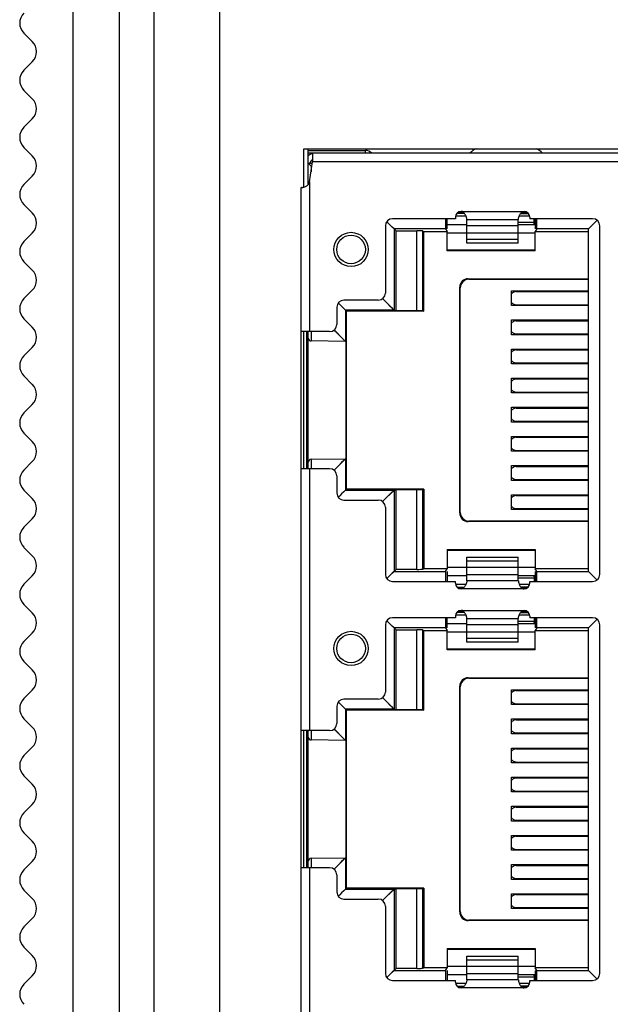
# Model space of a CAD drawing. Units: inches. Extents: x 2351 to 3243, y -182 to 431.
# Drawn here: x 2625 to 2646, y 168 to 203 of the extents above; entities that cross this region are included whole.
import ezdxf

# ---------------------------------------------------------------- set-up
doc = ezdxf.new("R2010")
doc.units = ezdxf.units.IN
doc.header["$LTSCALE"] = 1.21
doc.header["$MEASUREMENT"] = 0
doc.layers.get('0').update_dxf_attribs({"linetype": 'CONTINUOUS'})
doc.layers.add('02___PRT_ALL_AXES', color=7, linetype='CONTINUOUS')

msp = doc.modelspace()

# ---------------------------------------------------------------- linework, layer by layer
at = {"color": 7, "linetype": 'Continuous'}
for p, q in [((2628.602, 89.194), (2628.602, 226.194)), ((2626.981, 89.694), (2626.981, 225.694)), ((2629.802, 225.094), (2629.802, 89.194)), ((2632.102, 221.094), (2632.102, 94.194)), ((2625.256, 202.34), (2625.549, 202.047)), ((2625.256, 201.047), (2625.549, 201.34)), ((2625.256, 200.34), (2625.549, 200.047)), ((2625.256, 199.047), (2625.549, 199.34)), ((2625.256, 198.34), (2625.549, 198.047)), ((2635.052, 198.289), (2661.302, 198.289)), ((2635.202, 197.039), (2635.202, 198.289)), ((2635.202, 198.239), (2637.202, 198.239)), ((2637.202, 198.139), (2637.202, 198.239)), ((2659.852, 198.139), (2635.202, 198.139)), ((2635.352, 198.139), (2635.352, 197.839)), ((2635.21, 197.781), (2635.202, 197.789)), ((2635.202, 197.789), (2635.352, 197.789)), ((2635.302, 197.689), (2635.21, 197.781)), ((2635.252, 197.139), (2635.352, 197.839)), ((2635.302, 197.689), (2635.302, 197.489)), ((2635.331, 197.689), (2635.302, 197.689)), ((2660.152, 197.839), (2635.352, 197.839)), ((2625.256, 197.047), (2625.549, 197.34)), ((2634.952, 140.139), (2634.952, 196.939)), ((2634.97, 196.939), (2634.952, 196.939)), ((2635.252, 197.139), (2635.252, 191.894)), ((2625.256, 196.34), (2625.549, 196.047)), ((2640.352, 195.844), (2638.152, 195.844)), ((2640.067, 195.489), (2640.067, 195.844)), ((2640.352, 195.902), (2640.352, 195.844)), ((2640.36, 195.944), (2640.719, 195.944)), ((2640.409, 196.04), (2640.663, 196.04)), ((2640.463, 196.079), (2640.621, 196.079)), ((2640.552, 196.102), (2642.752, 196.102)), ((2640.752, 194.995), (2640.752, 195.82)), ((2642.552, 194.995), (2642.552, 195.82)), ((2642.585, 195.944), (2642.944, 195.944)), ((2642.63, 196.025), (2642.906, 196.025)), ((2642.684, 196.079), (2642.841, 196.079)), ((2642.952, 195.902), (2642.952, 195.844)), ((2645.152, 195.844), (2642.952, 195.844)), ((2643.102, 195.679), (2643.102, 195.844)), ((2643.137, 195.844), (2643.137, 195.489)), ((2637.902, 195.594), (2637.902, 193.244)), ((2637.968, 195.728), (2637.955, 195.741)), ((2637.968, 195.728), (2637.956, 195.74)), ((2638.07, 195.625), (2637.968, 195.728)), ((2638.003, 195.692), (2637.968, 195.728)), ((2638.07, 195.625), (2638.003, 195.692)), ((2638.206, 195.489), (2638.07, 195.625)), ((2638.141, 195.555), (2638.07, 195.625)), ((2638.206, 195.489), (2638.141, 195.555)), ((2638.206, 195.489), (2638.206, 192.642)), ((2638.277, 195.419), (2638.206, 195.489)), ((2640.005, 195.489), (2638.206, 195.489)), ((2640.005, 195.489), (2640.061, 195.395)), ((2640.067, 195.644), (2640.752, 195.644)), ((2642.552, 195.806), (2640.752, 195.806)), ((2640.752, 195.604), (2642.552, 195.604)), ((2643.102, 195.719), (2642.552, 195.719)), ((2642.552, 195.644), (2643.137, 195.644)), ((2643.199, 195.489), (2643.143, 195.395)), ((2645.002, 195.489), (2643.199, 195.489)), ((2645.002, 195.489), (2645.24, 195.727)), ((2645.002, 183.498), (2645.002, 195.489)), ((2645.24, 195.727), (2645.302, 195.789)), ((2645.24, 195.727), (2645.254, 195.741)), ((2645.254, 195.741), (2645.301, 195.788)), ((2645.402, 183.394), (2645.402, 195.594)), ((2625.256, 195.047), (2625.549, 195.34)), ((2638.277, 192.621), (2638.277, 195.419)), ((2638.277, 195.419), (2638.998, 195.419)), ((2638.998, 192.621), (2638.998, 195.419)), ((2639.198, 195.417), (2639.198, 192.621)), ((2639.198, 195.417), (2639.242, 195.395)), ((2639.242, 192.614), (2639.242, 195.395)), ((2639.242, 195.395), (2640.061, 195.395)), ((2640.061, 194.725), (2640.061, 195.395)), ((2640.752, 195.344), (2640.067, 195.344)), ((2642.552, 195.34), (2640.752, 195.34)), ((2640.752, 195.132), (2642.552, 195.132)), ((2643.137, 195.344), (2642.552, 195.344)), ((2643.143, 194.725), (2643.143, 195.395)), ((2643.143, 195.395), (2645.002, 195.395)), ((2642.552, 194.995), (2640.752, 194.995)), ((2640.067, 194.744), (2640.061, 194.725)), ((2643.143, 194.725), (2640.061, 194.725)), ((2643.137, 194.744), (2640.067, 194.744)), ((2625.256, 194.34), (2625.549, 194.047)), ((2640.82, 193.726), (2640.802, 193.744)), ((2640.802, 193.744), (2645.002, 193.744)), ((2640.502, 185.544), (2640.502, 193.444)), ((2640.502, 193.444), (2640.52, 193.426)), ((2640.52, 185.561), (2640.52, 193.426)), ((2640.82, 193.726), (2645.002, 193.726)), ((2625.256, 193.047), (2625.549, 193.34)), ((2642.315, 192.804), (2642.315, 193.324)), ((2642.315, 193.324), (2645.002, 193.324)), ((2642.477, 193.294), (2645.002, 193.294)), ((2636.202, 192.744), (2636.202, 192.144)), ((2636.258, 192.89), (2636.303, 192.844)), ((2636.303, 192.844), (2636.31, 192.837)), ((2636.31, 192.837), (2636.505, 192.642)), ((2637.652, 192.994), (2636.452, 192.994)), ((2638.206, 192.642), (2637.801, 193.048)), ((2645.002, 192.804), (2642.315, 192.804)), ((2642.477, 192.834), (2645.002, 192.834)), ((2636.505, 192.642), (2636.505, 191.544)), ((2638.206, 192.642), (2636.505, 192.642)), ((2636.513, 191.544), (2636.513, 192.641)), ((2636.528, 192.631), (2636.513, 192.639)), ((2636.528, 186.357), (2636.528, 192.631)), ((2636.539, 186.362), (2636.539, 192.625)), ((2639.242, 192.614), (2636.539, 192.614)), ((2638.206, 192.642), (2638.277, 192.621)), ((2638.998, 192.621), (2638.277, 192.621)), ((2639.198, 192.621), (2639.242, 192.614)), ((2625.256, 192.34), (2625.549, 192.047)), ((2642.315, 191.784), (2642.315, 192.304)), ((2642.315, 192.304), (2645.002, 192.304)), ((2642.477, 192.274), (2645.002, 192.274)), ((2635.952, 191.894), (2634.952, 191.894)), ((2635.152, 187.094), (2635.152, 191.894)), ((2635.202, 187.094), (2635.202, 191.894)), ((2635.302, 191.894), (2635.3, 191.565)), ((2636.443, 191.606), (2636.105, 191.95)), ((2645.002, 191.784), (2642.315, 191.784)), ((2642.477, 191.814), (2645.002, 191.814)), ((2625.256, 191.047), (2625.549, 191.34)), ((2636.505, 191.544), (2635.3, 191.565)), ((2636.505, 191.544), (2636.443, 191.606)), ((2642.315, 190.764), (2642.315, 191.284)), ((2642.315, 191.284), (2645.002, 191.284)), ((2642.477, 191.254), (2645.002, 191.254)), ((2645.002, 190.764), (2642.315, 190.764)), ((2642.477, 190.794), (2645.002, 190.794)), ((2625.256, 190.34), (2625.549, 190.047)), ((2642.315, 189.744), (2642.315, 190.264)), ((2642.315, 190.264), (2645.002, 190.264)), ((2642.477, 190.234), (2645.002, 190.234)), ((2645.002, 189.744), (2642.315, 189.744)), ((2642.477, 189.774), (2645.002, 189.774)), ((2625.256, 189.047), (2625.549, 189.34)), ((2642.315, 188.724), (2642.315, 189.244)), ((2642.315, 189.244), (2645.002, 189.244)), ((2642.477, 189.214), (2645.002, 189.214)), ((2645.002, 188.724), (2642.315, 188.724)), ((2642.477, 188.754), (2645.002, 188.754)), ((2625.256, 188.34), (2625.549, 188.047)), ((2642.315, 187.704), (2642.315, 188.224)), ((2642.315, 188.224), (2645.002, 188.224)), ((2642.477, 188.194), (2645.002, 188.194)), ((2645.002, 187.704), (2642.315, 187.704)), ((2642.477, 187.734), (2645.002, 187.734)), ((2625.256, 187.047), (2625.549, 187.34)), ((2635.3, 187.423), (2636.505, 187.444)), ((2635.3, 187.423), (2635.302, 187.094)), ((2636.443, 187.381), (2636.105, 187.037)), ((2636.505, 187.444), (2636.443, 187.381)), ((2636.505, 187.444), (2636.505, 186.345)), ((2636.513, 187.444), (2636.513, 186.346)), ((2642.315, 186.684), (2642.315, 187.204)), ((2642.315, 187.204), (2645.002, 187.204)), ((2635.952, 187.094), (2634.952, 187.094)), ((2635.252, 187.094), (2635.252, 177.924)), ((2642.477, 187.174), (2645.002, 187.174)), ((2636.202, 186.844), (2636.202, 186.244)), ((2645.002, 186.684), (2642.315, 186.684)), ((2642.477, 186.714), (2645.002, 186.714)), ((2625.256, 186.34), (2625.549, 186.047)), ((2636.37, 186.21), (2636.303, 186.143)), ((2636.37, 186.21), (2636.304, 186.144)), ((2636.505, 186.345), (2636.37, 186.21)), ((2636.444, 186.284), (2636.37, 186.21)), ((2636.505, 186.345), (2636.444, 186.284)), ((2636.505, 186.345), (2638.206, 186.345)), ((2636.513, 186.349), (2636.528, 186.357)), ((2639.242, 186.373), (2636.539, 186.373)), ((2637.801, 185.94), (2638.206, 186.345)), ((2638.206, 186.345), (2638.277, 186.366)), ((2638.206, 186.345), (2638.206, 183.498)), ((2638.277, 183.569), (2638.277, 186.366)), ((2638.277, 186.366), (2638.998, 186.366)), ((2638.998, 183.569), (2638.998, 186.366)), ((2639.242, 186.373), (2639.198, 186.367)), ((2639.198, 186.367), (2639.198, 183.571)), ((2639.242, 186.373), (2639.242, 183.592)), ((2642.315, 185.664), (2642.315, 186.184)), ((2642.315, 186.184), (2645.002, 186.184)), ((2636.269, 186.11), (2636.256, 186.097)), ((2636.304, 186.144), (2636.269, 186.11)), ((2636.452, 185.994), (2637.652, 185.994)), ((2642.477, 186.154), (2645.002, 186.154)), ((2637.902, 185.744), (2637.902, 183.394)), ((2640.52, 185.561), (2640.502, 185.544)), ((2645.002, 185.664), (2642.315, 185.664)), ((2642.477, 185.694), (2645.002, 185.694)), ((2625.256, 185.047), (2625.549, 185.34)), ((2640.802, 185.244), (2640.82, 185.261)), ((2645.002, 185.244), (2640.802, 185.244)), ((2645.002, 185.261), (2640.82, 185.261)), ((2625.256, 184.34), (2625.549, 184.047)), ((2640.061, 184.263), (2640.061, 183.592)), ((2640.061, 184.263), (2643.143, 184.263)), ((2640.067, 184.244), (2643.137, 184.244)), ((2643.143, 184.263), (2643.143, 183.592)), ((2640.752, 183.167), (2640.752, 183.993)), ((2640.752, 183.993), (2642.552, 183.993)), ((2642.552, 183.856), (2640.752, 183.856)), ((2642.552, 183.167), (2642.552, 183.993)), ((2638.206, 183.498), (2638.07, 183.362)), ((2638.141, 183.433), (2638.07, 183.362)), ((2638.206, 183.498), (2638.141, 183.433)), ((2638.277, 183.569), (2638.206, 183.498)), ((2638.206, 183.498), (2640.005, 183.498)), ((2638.998, 183.569), (2638.277, 183.569)), ((2639.198, 183.571), (2639.242, 183.592)), ((2640.061, 183.592), (2639.242, 183.592)), ((2640.005, 183.498), (2640.061, 183.592)), ((2640.067, 183.644), (2640.752, 183.644)), ((2640.067, 183.498), (2640.067, 183.144)), ((2640.752, 183.647), (2642.552, 183.647)), ((2642.552, 183.644), (2643.137, 183.644)), ((2643.137, 183.498), (2643.137, 183.144)), ((2643.199, 183.498), (2643.143, 183.592)), ((2645.002, 183.592), (2643.143, 183.592)), ((2643.199, 183.498), (2645.002, 183.498)), ((2645.002, 183.498), (2645.24, 183.261)), ((2625.256, 183.047), (2625.549, 183.34)), ((2637.968, 183.26), (2637.955, 183.247)), ((2637.968, 183.26), (2637.956, 183.247)), ((2638.07, 183.362), (2637.968, 183.26)), ((2638.003, 183.295), (2637.968, 183.26)), ((2638.07, 183.362), (2638.003, 183.295)), ((2638.152, 183.144), (2640.352, 183.144)), ((2640.752, 183.344), (2640.067, 183.344)), ((2640.352, 183.085), (2640.352, 183.144)), ((2642.552, 183.383), (2640.752, 183.383)), ((2640.752, 183.182), (2642.552, 183.182)), ((2643.137, 183.344), (2642.552, 183.344)), ((2642.552, 183.269), (2643.102, 183.269)), ((2642.952, 183.085), (2642.952, 183.144)), ((2642.952, 183.144), (2645.152, 183.144)), ((2643.102, 183.309), (2643.102, 183.144)), ((2645.24, 183.261), (2645.302, 183.199)), ((2645.24, 183.261), (2645.254, 183.246)), ((2645.254, 183.246), (2645.301, 183.2)), ((2640.719, 183.044), (2640.36, 183.044)), ((2640.409, 182.947), (2640.663, 182.947)), ((2640.621, 182.908), (2640.463, 182.908)), ((2642.752, 182.885), (2640.552, 182.885)), ((2642.944, 183.044), (2642.585, 183.044)), ((2642.63, 182.962), (2642.906, 182.962)), ((2642.841, 182.908), (2642.684, 182.908)), ((2625.256, 182.34), (2625.549, 182.047)), ((2640.409, 182.07), (2640.663, 182.07)), ((2640.463, 182.109), (2640.621, 182.109)), ((2640.552, 182.132), (2642.752, 182.132)), ((2642.63, 182.055), (2642.906, 182.055)), ((2642.684, 182.109), (2642.841, 182.109)), ((2637.968, 181.758), (2637.955, 181.771)), ((2637.968, 181.758), (2637.956, 181.77)), ((2638.07, 181.655), (2637.968, 181.758)), ((2638.003, 181.722), (2637.968, 181.758)), ((2638.07, 181.655), (2638.003, 181.722)), ((2640.352, 181.874), (2638.152, 181.874)), ((2640.067, 181.519), (2640.067, 181.874)), ((2640.352, 181.932), (2640.352, 181.874)), ((2640.36, 181.974), (2640.719, 181.974)), ((2640.752, 181.025), (2640.752, 181.85)), ((2642.552, 181.836), (2640.752, 181.836)), ((2642.552, 181.025), (2642.552, 181.85)), ((2643.102, 181.749), (2642.552, 181.749)), ((2642.585, 181.974), (2642.944, 181.974)), ((2642.952, 181.932), (2642.952, 181.874)), ((2645.152, 181.874), (2642.952, 181.874)), ((2643.102, 181.874), (2643.102, 181.709)), ((2643.137, 181.874), (2643.137, 181.519)), ((2645.002, 181.519), (2645.24, 181.757)), ((2645.24, 181.757), (2645.302, 181.819)), ((2645.24, 181.757), (2645.254, 181.771)), ((2645.254, 181.771), (2645.301, 181.818)), ((2625.256, 181.047), (2625.549, 181.34)), ((2637.902, 181.624), (2637.902, 179.274)), ((2638.206, 181.519), (2638.07, 181.655)), ((2638.141, 181.585), (2638.07, 181.655)), ((2638.206, 181.519), (2638.141, 181.585)), ((2638.206, 181.519), (2638.206, 178.672)), ((2638.277, 181.449), (2638.206, 181.519)), ((2640.005, 181.519), (2638.206, 181.519)), ((2638.277, 178.651), (2638.277, 181.449)), ((2638.277, 181.449), (2638.998, 181.449)), ((2638.998, 178.651), (2638.998, 181.449)), ((2639.198, 181.447), (2639.198, 178.651)), ((2639.198, 181.447), (2639.242, 181.425)), ((2639.242, 178.644), (2639.242, 181.425)), ((2639.242, 181.425), (2640.061, 181.425)), ((2640.005, 181.519), (2640.061, 181.425)), ((2640.061, 180.755), (2640.061, 181.425)), ((2640.067, 181.674), (2640.752, 181.674)), ((2640.752, 181.374), (2640.067, 181.374)), ((2640.752, 181.634), (2642.552, 181.634)), ((2642.552, 181.37), (2640.752, 181.37)), ((2642.552, 181.674), (2643.137, 181.674)), ((2643.137, 181.374), (2642.552, 181.374)), ((2643.199, 181.519), (2643.143, 181.425)), ((2643.143, 180.755), (2643.143, 181.425)), ((2643.143, 181.425), (2645.002, 181.425)), ((2645.002, 181.519), (2643.199, 181.519)), ((2645.002, 169.528), (2645.002, 181.519)), ((2645.402, 169.424), (2645.402, 181.624)), ((2640.752, 181.162), (2642.552, 181.162)), ((2642.552, 181.025), (2640.752, 181.025)), ((2640.067, 180.774), (2640.061, 180.755)), ((2643.143, 180.755), (2640.061, 180.755)), ((2643.137, 180.774), (2640.067, 180.774)), ((2625.256, 180.34), (2625.549, 180.047)), ((2640.82, 179.756), (2640.802, 179.774)), ((2640.802, 179.774), (2645.002, 179.774)), ((2640.82, 179.756), (2645.002, 179.756)), ((2625.256, 179.047), (2625.549, 179.34)), ((2640.502, 171.574), (2640.502, 179.474)), ((2640.502, 179.474), (2640.52, 179.456)), ((2640.52, 171.591), (2640.52, 179.456)), ((2642.315, 178.834), (2642.315, 179.354)), ((2642.315, 179.354), (2645.002, 179.354)), ((2642.477, 179.324), (2645.002, 179.324)), ((2636.258, 178.92), (2636.303, 178.874)), ((2637.652, 179.024), (2636.452, 179.024)), ((2638.206, 178.672), (2637.801, 179.078)), ((2636.202, 178.774), (2636.202, 178.174)), ((2636.303, 178.874), (2636.31, 178.867)), ((2636.31, 178.867), (2636.505, 178.672)), ((2636.505, 178.672), (2636.505, 177.574)), ((2638.206, 178.672), (2636.505, 178.672)), ((2636.513, 177.574), (2636.513, 178.671)), ((2636.528, 178.661), (2636.513, 178.669)), ((2636.528, 172.387), (2636.528, 178.661)), ((2636.539, 172.392), (2636.539, 178.655)), ((2639.242, 178.644), (2636.539, 178.644)), ((2638.206, 178.672), (2638.277, 178.651)), ((2638.998, 178.651), (2638.277, 178.651)), ((2639.198, 178.651), (2639.242, 178.644)), ((2645.002, 178.834), (2642.315, 178.834)), ((2642.477, 178.864), (2645.002, 178.864)), ((2625.256, 178.34), (2625.549, 178.047)), ((2642.315, 177.814), (2642.315, 178.334)), ((2642.315, 178.334), (2645.002, 178.334)), ((2642.477, 178.304), (2645.002, 178.304)), ((2635.952, 177.924), (2634.952, 177.924)), ((2635.152, 173.124), (2635.152, 177.924)), ((2635.202, 173.124), (2635.202, 177.924)), ((2635.302, 177.924), (2635.3, 177.595)), ((2636.443, 177.636), (2636.105, 177.98)), ((2636.505, 177.574), (2635.3, 177.595)), ((2636.505, 177.574), (2636.443, 177.636)), ((2645.002, 177.814), (2642.315, 177.814)), ((2642.477, 177.844), (2645.002, 177.844)), ((2625.256, 177.047), (2625.549, 177.34)), ((2642.315, 176.794), (2642.315, 177.314)), ((2642.315, 177.314), (2645.002, 177.314)), ((2642.477, 177.284), (2645.002, 177.284)), ((2645.002, 176.794), (2642.315, 176.794)), ((2642.477, 176.824), (2645.002, 176.824)), ((2625.256, 176.34), (2625.549, 176.047)), ((2642.315, 175.774), (2642.315, 176.294)), ((2642.315, 176.294), (2645.002, 176.294)), ((2642.477, 176.264), (2645.002, 176.264)), ((2645.002, 175.774), (2642.315, 175.774)), ((2642.477, 175.804), (2645.002, 175.804)), ((2625.256, 175.047), (2625.549, 175.34)), ((2642.315, 174.754), (2642.315, 175.274)), ((2642.315, 175.274), (2645.002, 175.274)), ((2642.477, 175.244), (2645.002, 175.244)), ((2642.477, 174.784), (2645.002, 174.784)), ((2645.002, 174.754), (2642.315, 174.754)), ((2625.256, 174.34), (2625.549, 174.047)), ((2642.315, 173.734), (2642.315, 174.254)), ((2642.315, 174.254), (2645.002, 174.254)), ((2642.477, 174.224), (2645.002, 174.224)), ((2642.477, 173.764), (2645.002, 173.764)), ((2635.3, 173.453), (2636.505, 173.474)), ((2635.3, 173.453), (2635.302, 173.124)), ((2636.443, 173.411), (2636.105, 173.067)), ((2636.505, 173.474), (2636.443, 173.411)), ((2636.505, 173.474), (2636.505, 172.375)), ((2636.513, 173.474), (2636.513, 172.376)), ((2645.002, 173.734), (2642.315, 173.734)), ((2625.256, 173.047), (2625.549, 173.34)), ((2635.952, 173.124), (2634.952, 173.124)), ((2635.252, 173.124), (2635.252, 163.954)), ((2642.315, 172.714), (2642.315, 173.234)), ((2642.315, 173.234), (2645.002, 173.234)), ((2642.477, 173.204), (2645.002, 173.204)), ((2636.202, 172.874), (2636.202, 172.274)), ((2645.002, 172.714), (2642.315, 172.714)), ((2642.477, 172.744), (2645.002, 172.744)), ((2636.505, 172.375), (2636.37, 172.24)), ((2636.505, 172.375), (2636.444, 172.314)), ((2636.505, 172.375), (2638.206, 172.375)), ((2636.513, 172.379), (2636.528, 172.387)), ((2639.242, 172.403), (2636.539, 172.403)), ((2637.801, 171.97), (2638.206, 172.375)), ((2638.206, 172.375), (2638.277, 172.396)), ((2638.206, 172.375), (2638.206, 169.528)), ((2638.277, 169.599), (2638.277, 172.396)), ((2638.277, 172.396), (2638.998, 172.396)), ((2638.998, 169.599), (2638.998, 172.396)), ((2639.242, 172.403), (2639.198, 172.397)), ((2639.198, 172.397), (2639.198, 169.601)), ((2639.242, 172.403), (2639.242, 169.622)), ((2625.256, 172.34), (2625.549, 172.047)), ((2636.269, 172.14), (2636.256, 172.127)), ((2636.304, 172.174), (2636.269, 172.14)), ((2636.37, 172.24), (2636.303, 172.173)), ((2636.37, 172.24), (2636.304, 172.174)), ((2636.444, 172.314), (2636.37, 172.24)), ((2642.315, 171.694), (2642.315, 172.214)), ((2642.315, 172.214), (2645.002, 172.214)), ((2642.477, 172.184), (2645.002, 172.184)), ((2636.452, 172.024), (2637.652, 172.024)), ((2637.902, 171.774), (2637.902, 169.424)), ((2645.002, 171.694), (2642.315, 171.694)), ((2642.477, 171.724), (2645.002, 171.724)), ((2625.256, 171.047), (2625.549, 171.34)), ((2640.52, 171.591), (2640.502, 171.574)), ((2640.802, 171.274), (2640.82, 171.291)), ((2645.002, 171.274), (2640.802, 171.274)), ((2645.002, 171.291), (2640.82, 171.291)), ((2625.256, 170.34), (2625.549, 170.047)), ((2640.061, 170.293), (2640.061, 169.622)), ((2640.061, 170.293), (2643.143, 170.293)), ((2640.067, 170.274), (2643.137, 170.274)), ((2640.752, 169.197), (2640.752, 170.023)), ((2640.752, 170.023), (2642.552, 170.023)), ((2642.552, 169.197), (2642.552, 170.023)), ((2643.143, 170.293), (2643.143, 169.622)), ((2639.198, 169.601), (2639.242, 169.622)), ((2640.061, 169.622), (2639.242, 169.622)), ((2640.005, 169.528), (2640.061, 169.622)), ((2640.067, 169.674), (2640.752, 169.674)), ((2642.552, 169.886), (2640.752, 169.886)), ((2640.752, 169.677), (2642.552, 169.677)), ((2642.552, 169.674), (2643.137, 169.674)), ((2643.199, 169.528), (2643.143, 169.622)), ((2645.002, 169.622), (2643.143, 169.622)), ((2625.256, 169.047), (2625.549, 169.34)), ((2637.968, 169.29), (2637.955, 169.277)), ((2637.968, 169.29), (2637.956, 169.277)), ((2638.07, 169.392), (2637.968, 169.29)), ((2638.003, 169.325), (2637.968, 169.29)), ((2638.07, 169.392), (2638.003, 169.325)), ((2638.206, 169.528), (2638.07, 169.392)), ((2638.141, 169.463), (2638.07, 169.392)), ((2638.206, 169.528), (2638.141, 169.463)), ((2638.277, 169.599), (2638.206, 169.528)), ((2638.206, 169.528), (2640.005, 169.528)), ((2638.998, 169.599), (2638.277, 169.599)), ((2640.067, 169.528), (2640.067, 169.174)), ((2640.752, 169.374), (2640.067, 169.374)), ((2642.552, 169.413), (2640.752, 169.413)), ((2643.137, 169.374), (2642.552, 169.374)), ((2642.552, 169.299), (2643.102, 169.299)), ((2643.102, 169.339), (2643.102, 169.174)), ((2643.137, 169.528), (2643.137, 169.174)), ((2643.199, 169.528), (2645.002, 169.528)), ((2645.002, 169.528), (2645.24, 169.291)), ((2645.24, 169.291), (2645.302, 169.229)), ((2645.24, 169.291), (2645.254, 169.276)), ((2645.254, 169.276), (2645.301, 169.23)), ((2638.152, 169.174), (2640.352, 169.174)), ((2640.352, 169.115), (2640.352, 169.174)), ((2640.719, 169.074), (2640.36, 169.074)), ((2640.409, 168.977), (2640.663, 168.977)), ((2640.621, 168.938), (2640.463, 168.938)), ((2640.752, 169.212), (2642.552, 169.212)), ((2642.944, 169.074), (2642.585, 169.074)), ((2642.63, 168.992), (2642.906, 168.992)), ((2642.841, 168.938), (2642.684, 168.938)), ((2642.952, 169.115), (2642.952, 169.174)), ((2642.952, 169.174), (2645.152, 169.174)), ((2642.752, 168.915), (2640.552, 168.915))]:
    msp.add_line(p, q, dxfattribs=at)
for points in [[(2635.302, 197.689), (2635.263, 197.728), (2635.231, 197.76), (2635.21, 197.781)], [(2645.002, 195.489), (2645.018, 195.505), (2645.067, 195.554), (2645.137, 195.625), (2645.24, 195.727)], [(2636.31, 192.837), (2636.416, 192.732), (2636.482, 192.665), (2636.505, 192.642)], [(2638.206, 192.642), (2638.191, 192.658), (2638.145, 192.704), (2638.071, 192.778), (2637.971, 192.878), (2637.847, 193.002), (2637.801, 193.048)], [(2636.443, 191.606), (2636.369, 191.682), (2636.269, 191.784), (2636.145, 191.91), (2636.105, 191.951)], [(2636.505, 191.544), (2636.489, 191.56), (2636.443, 191.606)], [(2636.443, 187.381), (2636.369, 187.306), (2636.269, 187.204), (2636.145, 187.078), (2636.105, 187.037)], [(2636.505, 187.444), (2636.489, 187.428), (2636.443, 187.381)], [(2637.801, 185.939), (2637.872, 186.011), (2638.012, 186.15), (2638.117, 186.256), (2638.183, 186.322), (2638.206, 186.345)], [(2645.002, 183.498), (2645.018, 183.482), (2645.067, 183.434), (2645.137, 183.363), (2645.24, 183.261)], [(2645.002, 181.519), (2645.018, 181.535), (2645.067, 181.584), (2645.137, 181.655), (2645.24, 181.757)], [(2638.206, 178.672), (2638.191, 178.688), (2638.145, 178.734), (2638.071, 178.808), (2637.971, 178.908), (2637.847, 179.032), (2637.801, 179.078)], [(2636.31, 178.867), (2636.416, 178.762), (2636.482, 178.695), (2636.505, 178.672)], [(2636.443, 177.636), (2636.369, 177.712), (2636.269, 177.814), (2636.145, 177.94), (2636.105, 177.981)], [(2636.505, 177.574), (2636.489, 177.59), (2636.443, 177.636)], [(2636.443, 173.411), (2636.369, 173.336), (2636.269, 173.234), (2636.145, 173.108), (2636.105, 173.067)], [(2636.505, 173.474), (2636.489, 173.458), (2636.443, 173.411)], [(2637.801, 171.969), (2637.872, 172.041), (2638.012, 172.18), (2638.117, 172.286), (2638.183, 172.352), (2638.206, 172.375)], [(2645.002, 169.528), (2645.018, 169.512), (2645.067, 169.464), (2645.137, 169.393), (2645.24, 169.291)]]:
    msp.add_lwpolyline(points, dxfattribs=at)
for centre, radius in [((2636.702, 194.769), 0.6), ((2636.702, 194.769), 0.5), ((2636.702, 180.799), 0.6), ((2636.702, 180.799), 0.5)]:
    msp.add_circle(centre, radius, dxfattribs=at)
for centre, radius, start, end in [((2625.609, 202.694), 0.5, 135, 225), ((2625.195, 201.694), 0.5, 315, 45), ((2625.609, 200.694), 0.5, 135, 225), ((2625.195, 199.694), 0.5, 315, 45), ((2625.609, 198.694), 0.5, 135, 225), ((2637.202, 197.939), 0.3, 41.8103, 90), ((2641.303, 197.737), 0.6, 112.1193, 137.5331), ((2642.951, 197.737), 0.6, 42.476, 67.997), ((2625.195, 197.694), 0.5, 315, 45), ((2635.452, 197.739), 0.4, 104.2725, 128.9981), ((2635.452, 197.739), 0.2, 120.6086, 165.0783), ((2625.609, 196.694), 0.5, 135, 225), ((2625.195, 195.694), 0.5, 315, 45), ((2638.152, 195.594), 0.25, 90, 180), ((2640.552, 195.902), 0.2, 90, 180), ((2642.752, 195.902), 0.2, 0, 90), ((2645.152, 195.594), 0.25, 0, 90), ((2642.902, 195.679), 0.2, 349.4465, 0), ((2625.609, 194.694), 0.5, 135, 225), ((2625.195, 193.694), 0.5, 315, 45), ((2637.652, 193.244), 0.25, 270, 0), ((2625.609, 192.694), 0.5, 135, 225), ((2636.452, 192.744), 0.25, 90, 180), ((2625.195, 191.694), 0.5, 315, 45), ((2635.952, 192.144), 0.25, 270, 0), ((2635.302, 191.665), 0.1, 179.9984, 269), ((2625.609, 190.694), 0.5, 135, 225), ((2625.195, 189.694), 0.5, 315, 45), ((2625.609, 188.694), 0.5, 135, 225), ((2625.195, 187.694), 0.5, 315, 45), ((2635.302, 187.323), 0.1, 91.0007, 179.9994), ((2625.609, 186.694), 0.5, 135, 225), ((2635.952, 186.844), 0.25, 0, 90), ((2636.452, 186.244), 0.25, 180, 270), ((2625.195, 185.694), 0.5, 315, 45), ((2637.652, 185.744), 0.25, 0, 90), ((2625.609, 184.694), 0.5, 135, 225), ((2625.195, 183.694), 0.5, 315, 45), ((2638.152, 183.394), 0.25, 180, 270), ((2640.552, 183.085), 0.2, 180, 270), ((2642.752, 183.085), 0.2, 270, 0), ((2642.902, 183.309), 0.2, 0, 10.5535), ((2645.152, 183.394), 0.25, 270, 0), ((2625.609, 182.694), 0.5, 135, 225), ((2625.195, 181.694), 0.5, 315, 45), ((2640.552, 181.932), 0.2, 90, 180), ((2642.752, 181.932), 0.2, 0, 90), ((2638.152, 181.624), 0.25, 90, 180), ((2642.902, 181.709), 0.2, 349.4465, 0), ((2645.152, 181.624), 0.25, 0, 90), ((2625.609, 180.694), 0.5, 135, 225), ((2625.195, 179.694), 0.5, 315, 45), ((2637.652, 179.274), 0.25, 270, 0), ((2625.609, 178.694), 0.5, 135, 225), ((2636.452, 178.774), 0.25, 90, 180), ((2625.195, 177.694), 0.5, 315, 45), ((2635.952, 178.174), 0.25, 270, 0), ((2635.302, 177.695), 0.1, 179.9984, 269), ((2625.609, 176.694), 0.5, 135, 225), ((2625.195, 175.694), 0.5, 315, 45), ((2625.609, 174.694), 0.5, 135, 225), ((2625.195, 173.694), 0.5, 315, 45), ((2635.302, 173.353), 0.1, 91.0007, 179.9994), ((2635.952, 172.874), 0.25, 0, 90), ((2625.609, 172.694), 0.5, 135, 225), ((2625.195, 171.694), 0.5, 315, 45), ((2636.452, 172.274), 0.25, 180, 270), ((2637.652, 171.774), 0.25, 0, 90), ((2625.609, 170.694), 0.5, 135, 225), ((2625.195, 169.694), 0.5, 315, 45), ((2638.152, 169.424), 0.25, 180, 270), ((2642.902, 169.339), 0.2, 0, 10.5535), ((2645.152, 169.424), 0.25, 270, 0), ((2625.609, 168.694), 0.5, 135, 225), ((2640.552, 169.115), 0.2, 180, 270), ((2642.752, 169.115), 0.2, 270, 0)]:
    msp.add_arc(centre, radius, start, end, dxfattribs=at)
for centre, major_axis, ratio, start_param, end_param in [((2640.005, 195.989), (0, 0.5), 0.005236, -4.416015, -3.150319), ((2643.199, 195.989), (0, 0.5), 0.005236, -3.132866, -1.867172), ((2638.998, 195.417), (0.2, 0), 0.008727, 0.017453, 1.570796), ((2640.802, 193.444), (-0.212, 0.212), 0.999695, -0.785246, 0.785246), ((2640.82, 193.426), (0.212, -0.212), 0.999695, 2.356347, 3.926839), ((2638.998, 192.621), (0.2, 0), 0.002618, 0.017453, 1.570796), ((2638.998, 186.367), (0.2, 0), 0.002618, -1.570796, -0.017453), ((2640.802, 185.544), (-0.212, -0.212), 0.999695, -0.785246, 0.785246), ((2640.82, 185.561), (0.212, 0.212), 0.999695, -3.926839, -2.356347), ((2638.998, 183.571), (0.2, 0), 0.008727, -1.570796, -0.017453), ((2640.005, 182.998), (0, 0.5), 0.005236, 0.008727, 1.274421), ((2643.199, 182.998), (0, 0.5), 0.005236, -1.274423, -0.008727), ((2640.005, 182.019), (0, 0.5), 0.005236, -4.416015, -3.150319), ((2643.199, 182.019), (0, 0.5), 0.005236, -3.132866, -1.867172), ((2638.998, 181.447), (0.2, 0), 0.008727, 0.017453, 1.570796), ((2640.802, 179.474), (-0.212, 0.212), 0.999695, -0.785246, 0.785246), ((2640.82, 179.456), (0.212, -0.212), 0.999695, 2.356347, 3.926839), ((2638.998, 178.651), (0.2, 0), 0.002618, 0.017453, 1.570796), ((2638.998, 172.397), (0.2, 0), 0.002618, -1.570796, -0.017453), ((2640.802, 171.574), (-0.212, -0.212), 0.999695, -0.785246, 0.785246), ((2640.82, 171.591), (0.212, 0.212), 0.999695, -3.926839, -2.356347), ((2638.998, 169.601), (0.2, 0), 0.008727, -1.570796, -0.017453), ((2640.005, 169.028), (0, 0.5), 0.005236, 0.008727, 1.274421), ((2643.199, 169.028), (0, 0.5), 0.005236, -1.274423, -0.008727)]:
    msp.add_ellipse(centre, major_axis=major_axis, ratio=ratio, start_param=start_param, end_param=end_param, dxfattribs=at)
for points, knots in [([(2634.97, 196.939), (2634.974, 196.939), (2634.982, 196.939), (2634.989, 196.94), (2634.994, 196.941)], [0, 0, 0, 0, 0.449627, 1, 1, 1, 1]), ([(2634.994, 196.941), (2635.004, 196.943), (2635.028, 196.948), (2635.065, 196.96), (2635.107, 196.976), (2635.136, 196.991), (2635.15, 196.999)], [0, 0, 0, 0, 0.191108, 0.427798, 0.700908, 1, 1, 1, 1]), ([(2635.15, 196.999), (2635.163, 197.007), (2635.188, 197.024), (2635.215, 197.05), (2635.233, 197.074), (2635.244, 197.094), (2635.25, 197.116), (2635.252, 197.131), (2635.252, 197.139)], [0, 0, 0, 0, 0.24519, 0.495402, 0.621446, 0.747609, 0.873848, 1, 1, 1, 1]), ([(2640.743, 195.876), (2640.74, 195.886), (2640.734, 195.908), (2640.722, 195.94), (2640.706, 195.975), (2640.687, 196.01), (2640.662, 196.044), (2640.637, 196.069), (2640.614, 196.085), (2640.594, 196.095), (2640.574, 196.101), (2640.559, 196.102), (2640.552, 196.102)], [0, 0, 0, 0, 0.098519, 0.209757, 0.331035, 0.459524, 0.592564, 0.727765, 0.79577, 0.863839, 0.931948, 1, 1, 1, 1]), ([(2640.752, 195.82), (2640.752, 195.824), (2640.752, 195.832), (2640.749, 195.851), (2640.746, 195.866), (2640.743, 195.876)], [0, 0, 0, 0, 0.18832, 0.419088, 1, 1, 1, 1]), ([(2642.552, 195.82), (2642.552, 195.824), (2642.553, 195.832), (2642.555, 195.851), (2642.559, 195.866), (2642.561, 195.876)], [0, 0, 0, 0, 0.188303, 0.419065, 1, 1, 1, 1]), ([(2642.561, 195.876), (2642.564, 195.886), (2642.57, 195.908), (2642.582, 195.94), (2642.598, 195.975), (2642.618, 196.01), (2642.642, 196.044), (2642.667, 196.069), (2642.691, 196.085), (2642.71, 196.095), (2642.731, 196.101), (2642.745, 196.102), (2642.752, 196.102)], [0, 0, 0, 0, 0.098531, 0.209775, 0.331056, 0.459544, 0.59258, 0.727776, 0.795778, 0.863844, 0.931951, 1, 1, 1, 1]), ([(2642.477, 193.294), (2642.461, 193.294), (2642.438, 193.291), (2642.408, 193.282), (2642.379, 193.269), (2642.346, 193.247), (2642.323, 193.224), (2642.314, 193.212)], [0, 0, 0, 0, 0.245879, 0.3696, 0.493982, 0.744946, 1, 1, 1, 1]), ([(2642.313, 192.916), (2642.323, 192.903), (2642.346, 192.88), (2642.379, 192.858), (2642.408, 192.846), (2642.438, 192.837), (2642.461, 192.834), (2642.477, 192.834)], [0, 0, 0, 0, 0.255046, 0.50601, 0.630393, 0.754117, 1, 1, 1, 1]), ([(2642.477, 192.274), (2642.461, 192.274), (2642.438, 192.271), (2642.408, 192.262), (2642.379, 192.249), (2642.346, 192.227), (2642.323, 192.204), (2642.314, 192.192)], [0, 0, 0, 0, 0.245879, 0.3696, 0.493982, 0.744946, 1, 1, 1, 1]), ([(2642.313, 191.896), (2642.323, 191.883), (2642.346, 191.86), (2642.379, 191.838), (2642.408, 191.826), (2642.438, 191.817), (2642.461, 191.814), (2642.477, 191.814)], [0, 0, 0, 0, 0.255046, 0.50601, 0.630393, 0.754117, 1, 1, 1, 1]), ([(2642.477, 191.254), (2642.461, 191.254), (2642.438, 191.251), (2642.408, 191.242), (2642.379, 191.229), (2642.346, 191.207), (2642.323, 191.184), (2642.314, 191.172)], [0, 0, 0, 0, 0.245879, 0.3696, 0.493982, 0.744946, 1, 1, 1, 1]), ([(2642.313, 190.876), (2642.323, 190.863), (2642.346, 190.84), (2642.379, 190.818), (2642.408, 190.806), (2642.438, 190.797), (2642.461, 190.794), (2642.477, 190.794)], [0, 0, 0, 0, 0.255046, 0.50601, 0.630393, 0.754117, 1, 1, 1, 1]), ([(2642.477, 190.234), (2642.461, 190.234), (2642.438, 190.231), (2642.408, 190.222), (2642.379, 190.209), (2642.346, 190.187), (2642.323, 190.164), (2642.314, 190.152)], [0, 0, 0, 0, 0.245879, 0.3696, 0.493982, 0.744946, 1, 1, 1, 1]), ([(2642.313, 189.856), (2642.323, 189.843), (2642.346, 189.82), (2642.379, 189.798), (2642.408, 189.786), (2642.438, 189.777), (2642.461, 189.774), (2642.477, 189.774)], [0, 0, 0, 0, 0.255046, 0.50601, 0.630393, 0.754117, 1, 1, 1, 1]), ([(2642.477, 189.214), (2642.461, 189.214), (2642.438, 189.211), (2642.408, 189.202), (2642.379, 189.189), (2642.346, 189.167), (2642.323, 189.144), (2642.314, 189.132)], [0, 0, 0, 0, 0.245879, 0.3696, 0.493982, 0.744946, 1, 1, 1, 1]), ([(2642.313, 188.836), (2642.323, 188.823), (2642.346, 188.8), (2642.379, 188.778), (2642.408, 188.766), (2642.438, 188.757), (2642.461, 188.754), (2642.477, 188.754)], [0, 0, 0, 0, 0.255046, 0.50601, 0.630393, 0.754117, 1, 1, 1, 1]), ([(2642.477, 188.194), (2642.461, 188.194), (2642.438, 188.191), (2642.408, 188.182), (2642.379, 188.169), (2642.346, 188.147), (2642.323, 188.124), (2642.314, 188.112)], [0, 0, 0, 0, 0.245879, 0.3696, 0.493982, 0.744946, 1, 1, 1, 1]), ([(2642.313, 187.816), (2642.323, 187.803), (2642.346, 187.78), (2642.379, 187.758), (2642.408, 187.746), (2642.438, 187.737), (2642.461, 187.734), (2642.477, 187.734)], [0, 0, 0, 0, 0.255046, 0.50601, 0.630393, 0.754117, 1, 1, 1, 1]), ([(2642.477, 187.174), (2642.461, 187.174), (2642.438, 187.171), (2642.408, 187.162), (2642.379, 187.149), (2642.346, 187.127), (2642.323, 187.104), (2642.314, 187.092)], [0, 0, 0, 0, 0.245879, 0.3696, 0.493982, 0.744946, 1, 1, 1, 1]), ([(2642.313, 186.796), (2642.323, 186.783), (2642.346, 186.76), (2642.379, 186.738), (2642.408, 186.726), (2642.438, 186.717), (2642.461, 186.714), (2642.477, 186.714)], [0, 0, 0, 0, 0.255046, 0.50601, 0.630393, 0.754117, 1, 1, 1, 1]), ([(2642.477, 186.154), (2642.461, 186.154), (2642.438, 186.151), (2642.408, 186.142), (2642.379, 186.129), (2642.346, 186.107), (2642.323, 186.084), (2642.314, 186.072)], [0, 0, 0, 0, 0.245879, 0.3696, 0.493982, 0.744946, 1, 1, 1, 1]), ([(2642.313, 185.776), (2642.323, 185.763), (2642.346, 185.74), (2642.379, 185.718), (2642.408, 185.706), (2642.438, 185.697), (2642.461, 185.694), (2642.477, 185.694)], [0, 0, 0, 0, 0.255046, 0.50601, 0.630393, 0.754117, 1, 1, 1, 1]), ([(2640.743, 183.111), (2640.74, 183.101), (2640.734, 183.08), (2640.722, 183.047), (2640.706, 183.013), (2640.687, 182.978), (2640.662, 182.944), (2640.637, 182.919), (2640.614, 182.902), (2640.594, 182.893), (2640.574, 182.887), (2640.559, 182.885), (2640.552, 182.885)], [0, 0, 0, 0, 0.098531, 0.209775, 0.331056, 0.459544, 0.59258, 0.727776, 0.795778, 0.863844, 0.931951, 1, 1, 1, 1]), ([(2640.752, 183.167), (2640.752, 183.164), (2640.752, 183.156), (2640.749, 183.137), (2640.746, 183.122), (2640.743, 183.111)], [0, 0, 0, 0, 0.188303, 0.419065, 1, 1, 1, 1]), ([(2642.552, 183.167), (2642.552, 183.164), (2642.553, 183.156), (2642.555, 183.137), (2642.559, 183.122), (2642.561, 183.111)], [0, 0, 0, 0, 0.18832, 0.419088, 1, 1, 1, 1]), ([(2642.561, 183.111), (2642.564, 183.101), (2642.57, 183.08), (2642.582, 183.047), (2642.598, 183.013), (2642.618, 182.978), (2642.642, 182.944), (2642.667, 182.919), (2642.691, 182.902), (2642.71, 182.893), (2642.731, 182.887), (2642.745, 182.885), (2642.752, 182.885)], [0, 0, 0, 0, 0.098519, 0.209757, 0.331035, 0.459524, 0.592564, 0.727765, 0.79577, 0.863839, 0.931948, 1, 1, 1, 1]), ([(2640.743, 181.906), (2640.74, 181.916), (2640.734, 181.938), (2640.722, 181.97), (2640.706, 182.005), (2640.687, 182.04), (2640.662, 182.074), (2640.637, 182.099), (2640.614, 182.115), (2640.594, 182.125), (2640.574, 182.131), (2640.559, 182.132), (2640.552, 182.132)], [0, 0, 0, 0, 0.098519, 0.209757, 0.331035, 0.459524, 0.592564, 0.727765, 0.79577, 0.863839, 0.931948, 1, 1, 1, 1]), ([(2642.561, 181.906), (2642.564, 181.916), (2642.57, 181.938), (2642.582, 181.97), (2642.598, 182.005), (2642.618, 182.04), (2642.642, 182.074), (2642.667, 182.099), (2642.691, 182.115), (2642.71, 182.125), (2642.731, 182.131), (2642.745, 182.132), (2642.752, 182.132)], [0, 0, 0, 0, 0.098531, 0.209775, 0.331056, 0.459544, 0.59258, 0.727776, 0.795778, 0.863844, 0.931951, 1, 1, 1, 1]), ([(2640.752, 181.85), (2640.752, 181.854), (2640.752, 181.862), (2640.749, 181.881), (2640.746, 181.896), (2640.743, 181.906)], [0, 0, 0, 0, 0.18832, 0.419088, 1, 1, 1, 1]), ([(2642.552, 181.85), (2642.552, 181.854), (2642.553, 181.862), (2642.555, 181.881), (2642.559, 181.896), (2642.561, 181.906)], [0, 0, 0, 0, 0.188303, 0.419065, 1, 1, 1, 1]), ([(2642.477, 179.324), (2642.461, 179.324), (2642.438, 179.321), (2642.408, 179.312), (2642.379, 179.299), (2642.346, 179.277), (2642.323, 179.254), (2642.314, 179.242)], [0, 0, 0, 0, 0.245879, 0.3696, 0.493982, 0.744946, 1, 1, 1, 1]), ([(2642.313, 178.946), (2642.323, 178.933), (2642.346, 178.91), (2642.379, 178.888), (2642.408, 178.876), (2642.438, 178.867), (2642.461, 178.864), (2642.477, 178.864)], [0, 0, 0, 0, 0.255046, 0.50601, 0.630393, 0.754117, 1, 1, 1, 1]), ([(2642.477, 178.304), (2642.461, 178.304), (2642.438, 178.301), (2642.408, 178.292), (2642.379, 178.279), (2642.346, 178.257), (2642.323, 178.234), (2642.314, 178.222)], [0, 0, 0, 0, 0.245879, 0.3696, 0.493982, 0.744946, 1, 1, 1, 1]), ([(2642.313, 177.926), (2642.323, 177.913), (2642.346, 177.89), (2642.379, 177.868), (2642.408, 177.856), (2642.438, 177.847), (2642.461, 177.844), (2642.477, 177.844)], [0, 0, 0, 0, 0.255046, 0.50601, 0.630393, 0.754117, 1, 1, 1, 1]), ([(2642.477, 177.284), (2642.461, 177.284), (2642.438, 177.281), (2642.408, 177.272), (2642.379, 177.259), (2642.346, 177.237), (2642.323, 177.214), (2642.314, 177.202)], [0, 0, 0, 0, 0.245879, 0.3696, 0.493982, 0.744946, 1, 1, 1, 1]), ([(2642.313, 176.906), (2642.323, 176.893), (2642.346, 176.87), (2642.379, 176.848), (2642.408, 176.836), (2642.438, 176.827), (2642.461, 176.824), (2642.477, 176.824)], [0, 0, 0, 0, 0.255046, 0.50601, 0.630393, 0.754117, 1, 1, 1, 1]), ([(2642.477, 176.264), (2642.461, 176.264), (2642.438, 176.261), (2642.408, 176.252), (2642.379, 176.239), (2642.346, 176.217), (2642.323, 176.194), (2642.314, 176.182)], [0, 0, 0, 0, 0.245879, 0.3696, 0.493982, 0.744946, 1, 1, 1, 1]), ([(2642.313, 175.886), (2642.323, 175.873), (2642.346, 175.85), (2642.379, 175.828), (2642.408, 175.816), (2642.438, 175.807), (2642.461, 175.804), (2642.477, 175.804)], [0, 0, 0, 0, 0.255046, 0.50601, 0.630393, 0.754117, 1, 1, 1, 1]), ([(2642.477, 175.244), (2642.461, 175.244), (2642.438, 175.241), (2642.408, 175.232), (2642.379, 175.219), (2642.346, 175.197), (2642.323, 175.174), (2642.314, 175.162)], [0, 0, 0, 0, 0.245879, 0.3696, 0.493982, 0.744946, 1, 1, 1, 1]), ([(2642.313, 174.866), (2642.323, 174.853), (2642.346, 174.83), (2642.379, 174.808), (2642.408, 174.796), (2642.438, 174.787), (2642.461, 174.784), (2642.477, 174.784)], [0, 0, 0, 0, 0.255046, 0.50601, 0.630393, 0.754117, 1, 1, 1, 1]), ([(2642.477, 174.224), (2642.461, 174.224), (2642.438, 174.221), (2642.408, 174.212), (2642.379, 174.199), (2642.346, 174.177), (2642.323, 174.154), (2642.314, 174.142)], [0, 0, 0, 0, 0.245879, 0.3696, 0.493982, 0.744946, 1, 1, 1, 1]), ([(2642.313, 173.846), (2642.323, 173.833), (2642.346, 173.81), (2642.379, 173.788), (2642.408, 173.776), (2642.438, 173.767), (2642.461, 173.764), (2642.477, 173.764)], [0, 0, 0, 0, 0.255046, 0.50601, 0.630393, 0.754117, 1, 1, 1, 1]), ([(2642.477, 173.204), (2642.461, 173.204), (2642.438, 173.201), (2642.408, 173.192), (2642.379, 173.179), (2642.346, 173.157), (2642.323, 173.134), (2642.314, 173.122)], [0, 0, 0, 0, 0.245879, 0.3696, 0.493982, 0.744946, 1, 1, 1, 1]), ([(2642.313, 172.826), (2642.323, 172.813), (2642.346, 172.79), (2642.379, 172.768), (2642.408, 172.756), (2642.438, 172.747), (2642.461, 172.744), (2642.477, 172.744)], [0, 0, 0, 0, 0.255046, 0.50601, 0.630393, 0.754117, 1, 1, 1, 1]), ([(2642.477, 172.184), (2642.461, 172.184), (2642.438, 172.181), (2642.408, 172.172), (2642.379, 172.159), (2642.346, 172.137), (2642.323, 172.114), (2642.314, 172.102)], [0, 0, 0, 0, 0.245879, 0.3696, 0.493982, 0.744946, 1, 1, 1, 1]), ([(2642.313, 171.806), (2642.323, 171.793), (2642.346, 171.77), (2642.379, 171.748), (2642.408, 171.736), (2642.438, 171.727), (2642.461, 171.724), (2642.477, 171.724)], [0, 0, 0, 0, 0.255046, 0.50601, 0.630393, 0.754117, 1, 1, 1, 1]), ([(2640.743, 169.141), (2640.74, 169.131), (2640.734, 169.11), (2640.722, 169.077), (2640.706, 169.043), (2640.687, 169.008), (2640.662, 168.974), (2640.637, 168.949), (2640.614, 168.932), (2640.594, 168.923), (2640.574, 168.917), (2640.559, 168.915), (2640.552, 168.915)], [0, 0, 0, 0, 0.098531, 0.209775, 0.331056, 0.459544, 0.59258, 0.727776, 0.795778, 0.863844, 0.931951, 1, 1, 1, 1]), ([(2640.752, 169.197), (2640.752, 169.194), (2640.752, 169.186), (2640.749, 169.167), (2640.746, 169.152), (2640.743, 169.141)], [0, 0, 0, 0, 0.188303, 0.419065, 1, 1, 1, 1]), ([(2642.552, 169.197), (2642.552, 169.194), (2642.553, 169.186), (2642.555, 169.167), (2642.559, 169.152), (2642.561, 169.141)], [0, 0, 0, 0, 0.18832, 0.419088, 1, 1, 1, 1]), ([(2642.561, 169.141), (2642.564, 169.131), (2642.57, 169.11), (2642.582, 169.077), (2642.598, 169.043), (2642.618, 169.008), (2642.642, 168.974), (2642.667, 168.949), (2642.691, 168.932), (2642.71, 168.923), (2642.731, 168.917), (2642.745, 168.915), (2642.752, 168.915)], [0, 0, 0, 0, 0.098519, 0.209757, 0.331035, 0.459524, 0.592564, 0.727765, 0.79577, 0.863839, 0.931948, 1, 1, 1, 1])]:
    msp.add_open_spline(points, degree=3, knots=knots, dxfattribs=at)
at = {"layer": '02___PRT_ALL_AXES', "color": 7, "linetype": 'Continuous'}
for p, q in [((2635.052, 196.956), (2635.052, 198.289)), ((2635.052, 187.094), (2635.052, 191.894)), ((2635.052, 173.124), (2635.052, 177.924))]:
    msp.add_line(p, q, dxfattribs=at)

doc.saveas('drawing.dxf')
